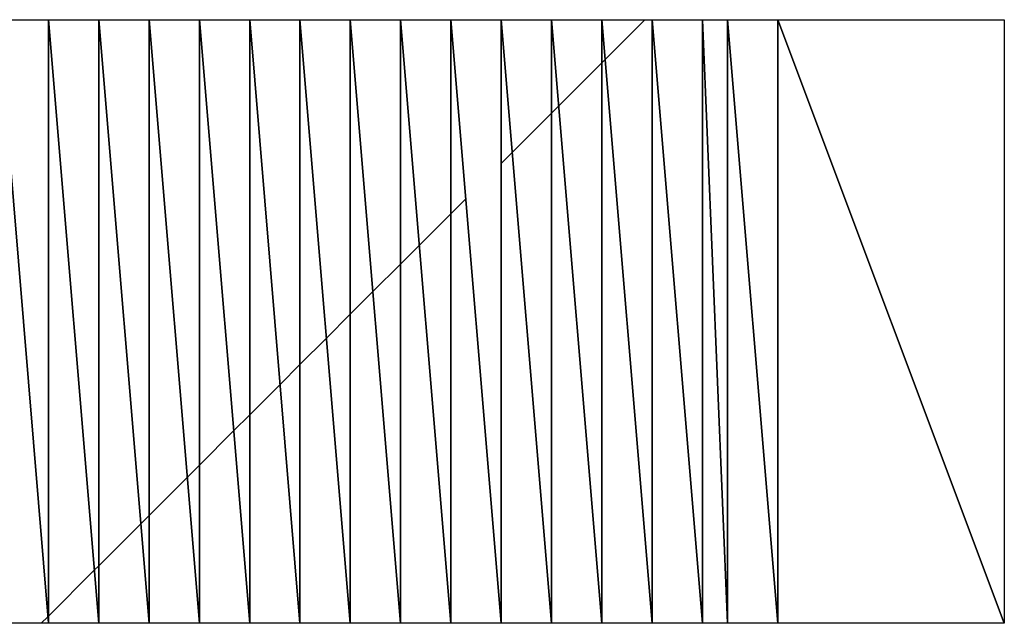
# Model space of a CAD drawing. Units: millimetres. Extents: x 10 to 410, y 10 to 287.
# Drawn here: x 382 to 383, y 27 to 27 of the extents above; entities that cross this region are included whole.
import ezdxf

# ---------------------------------------------------------------- set-up
doc = ezdxf.new("R2010")
doc.units = ezdxf.units.MM
doc.layers.add('MOJI', color=6, linetype='Continuous')

# ---------------------------------------------------------------- blocks, each defined once
blk = doc.blocks.new('SW_HATCH_1440')
at = {"color": 0, "linetype": 'Continuous', "lineweight": 18}
blk.add_line((0, 0), (0.00658, 0.00658), dxfattribs=at)
blk = doc.blocks.new('SW_HATCH_1441')
at = {"color": 0, "linetype": 'Continuous', "lineweight": 18}
blk.add_line((0, 0), (-0.00055, -0.00055), dxfattribs=at)
blk = doc.blocks.new('SW_HATCH_1442')
at = {"color": 0, "linetype": 'Continuous', "lineweight": 18}
blk.add_line((0, 0), (0.04561, 0.04561), dxfattribs=at)
blk = doc.blocks.new('SW_HATCH_1443')
at = {"color": 0, "linetype": 'Continuous', "lineweight": 18}
blk.add_line((0, 0), (-0.00439, -0.00439), dxfattribs=at)
blk = doc.blocks.new('SW_HATCH_1444')
at = {"color": 0, "linetype": 'Continuous', "lineweight": 18}
blk.add_line((0, 0), (0.04176, 0.04176), dxfattribs=at)
blk = doc.blocks.new('SW_HATCH_1445')
at = {"color": 0, "linetype": 'Continuous', "lineweight": 18}
blk.add_line((0, 0), (-0.00824, -0.00824), dxfattribs=at)
blk = doc.blocks.new('SW_HATCH_1446')
at = {"color": 0, "linetype": 'Continuous', "lineweight": 18}
blk.add_line((0, 0), (0.03791, 0.03791), dxfattribs=at)
blk = doc.blocks.new('SW_HATCH_1447')
at = {"color": 0, "linetype": 'Continuous', "lineweight": 18}
blk.add_line((0, 0), (-0.01209, -0.01209), dxfattribs=at)
blk = doc.blocks.new('SW_HATCH_1448')
at = {"color": 0, "linetype": 'Continuous', "lineweight": 18}
blk.add_line((0, 0), (0.03407, 0.03407), dxfattribs=at)
blk = doc.blocks.new('SW_HATCH_1449')
at = {"color": 0, "linetype": 'Continuous', "lineweight": 18}
blk.add_line((0, 0), (-0.01593, -0.01593), dxfattribs=at)
blk = doc.blocks.new('SW_HATCH_1450')
at = {"color": 0, "linetype": 'Continuous', "lineweight": 18}
blk.add_line((0, 0), (0.03022, 0.03022), dxfattribs=at)
blk = doc.blocks.new('SW_HATCH_1451')
at = {"color": 0, "linetype": 'Continuous', "lineweight": 18}
blk.add_line((0, 0), (-0.01978, -0.01978), dxfattribs=at)
blk = doc.blocks.new('SW_HATCH_1452')
at = {"color": 0, "linetype": 'Continuous', "lineweight": 18}
blk.add_line((0, 0), (0.02638, 0.02638), dxfattribs=at)
blk = doc.blocks.new('SW_HATCH_1453')
at = {"color": 0, "linetype": 'Continuous', "lineweight": 18}
blk.add_line((0, 0), (-0.02362, -0.02362), dxfattribs=at)
blk = doc.blocks.new('SW_HATCH_1454')
at = {"color": 0, "linetype": 'Continuous', "lineweight": 18}
blk.add_line((0, 0), (0.02253, 0.02253), dxfattribs=at)
blk = doc.blocks.new('SW_HATCH_1455')
at = {"color": 0, "linetype": 'Continuous', "lineweight": 18}
blk.add_line((0, 0), (-0.02747, -0.02747), dxfattribs=at)
blk = doc.blocks.new('SW_HATCH_1456')
at = {"color": 0, "linetype": 'Continuous', "lineweight": 18}
blk.add_line((0, 0), (0.01868, 0.01868), dxfattribs=at)
blk = doc.blocks.new('SW_HATCH_1457')
at = {"color": 0, "linetype": 'Continuous', "lineweight": 18}
blk.add_line((0, 0), (-0.03132, -0.03132), dxfattribs=at)
blk = doc.blocks.new('SW_HATCH_1458')
at = {"color": 0, "linetype": 'Continuous', "lineweight": 18}
blk.add_line((0, 0), (0.01484, 0.01484), dxfattribs=at)
blk = doc.blocks.new('SW_HATCH_1460')
at = {"color": 0, "linetype": 'Continuous', "lineweight": 18}
blk.add_line((0, 0), (0.01099, 0.01099), dxfattribs=at)
blk = doc.blocks.new('SW_HATCH_1461')
at = {"color": 0, "linetype": 'Continuous', "lineweight": 18}
blk.add_line((0, 0), (-0.03901, -0.03901), dxfattribs=at)
blk = doc.blocks.new('SW_HATCH_1462')
at = {"color": 0, "linetype": 'Continuous', "lineweight": 18}
blk.add_line((0, 0), (0.00714, 0.00714), dxfattribs=at)
blk = doc.blocks.new('SW_HATCH_1463')
at = {"color": 0, "linetype": 'Continuous', "lineweight": 18}
blk.add_line((0, 0), (-0.04286, -0.04286), dxfattribs=at)
blk = doc.blocks.new('SW_HATCH_1464')
at = {"color": 0, "linetype": 'Continuous', "lineweight": 18}
blk.add_line((0, 0), (0.0033, 0.0033), dxfattribs=at)
blk = doc.blocks.new('SW_HATCH_1465')
at = {"color": 0, "linetype": 'Continuous', "lineweight": 18}
blk.add_line((0, 0), (-0.03958, -0.03958), dxfattribs=at)

msp = doc.modelspace()

# ---------------------------------------------------------------- hatches: boundary and pattern name
at = {"layer": 'MOJI'}
h = msp.add_hatch(dxfattribs=at)
h.set_pattern_fill('ANSI31', style=0)
h.paths.add_polyline_path([(382.244679, 26.867437), (382.194679, 26.867437), (382.194679, 27.467437)], flags=0)
h = msp.add_hatch(dxfattribs=at)
h.set_pattern_fill('ANSI31', style=0)
h.paths.add_polyline_path([(382.244679, 27.467437), (382.244679, 26.867437), (382.194679, 27.467437)], flags=0)
h = msp.add_hatch(dxfattribs=at)
h.set_pattern_fill('ANSI31', style=0)
h.paths.add_polyline_path([(382.269679, 26.867437), (382.244679, 26.867437), (382.244679, 27.467437)], flags=0)
h = msp.add_hatch(dxfattribs=at)
h.set_pattern_fill('ANSI31', style=0)
h.paths.add_polyline_path([(382.269679, 27.467437), (382.269679, 26.867437), (382.244679, 27.467437)], flags=0)
h = msp.add_hatch(dxfattribs=at)
h.set_pattern_fill('ANSI31', style=0)
h.paths.add_polyline_path([(382.319679, 26.867437), (382.269679, 26.867437), (382.269679, 27.467437)], flags=0)
h = msp.add_hatch(dxfattribs=at)
h.set_pattern_fill('ANSI31', style=0)
h.paths.add_polyline_path([(382.319679, 27.467437), (382.319679, 26.867437), (382.269679, 27.467437)], flags=0)
h = msp.add_hatch(dxfattribs=at)
h.set_pattern_fill('ANSI31', style=0)
h.paths.add_polyline_path([(382.544679, 26.867437), (382.319679, 26.867437), (382.319679, 27.467437)], flags=0)
h = msp.add_hatch(dxfattribs=at)
h.set_pattern_fill('ANSI31', style=0)
h.paths.add_polyline_path([(382.544679, 27.467437), (382.544679, 26.867437), (382.319679, 27.467437)], flags=0)

# ---------------------------------------------------------------- linework, layer by layer
for p, q in [((381.544679, 27.467437), (381.594679, 26.867437)), ((381.594679, 26.867437), (381.544679, 27.467437)), ((381.544679, 27.467437), (381.594679, 27.467437)), ((381.594679, 27.467437), (381.594679, 26.867437)), ((381.594679, 26.867437), (381.594679, 27.467437)), ((381.594679, 27.467437), (381.644679, 26.867437)), ((381.644679, 26.867437), (381.594679, 27.467437)), ((381.594679, 27.467437), (381.644679, 27.467437)), ((381.644679, 27.467437), (381.644679, 26.867437)), ((381.644679, 26.867437), (381.644679, 27.467437)), ((381.644679, 27.467437), (381.694679, 26.867437)), ((381.694679, 26.867437), (381.644679, 27.467437)), ((381.644679, 27.467437), (381.694679, 27.467437)), ((381.694679, 27.467437), (381.694679, 26.867437)), ((381.694679, 26.867437), (381.694679, 27.467437)), ((381.694679, 27.467437), (381.744679, 26.867437)), ((381.744679, 26.867437), (381.694679, 27.467437)), ((381.694679, 27.467437), (381.744679, 27.467437)), ((381.744679, 27.467437), (381.744679, 26.867437)), ((381.744679, 26.867437), (381.744679, 27.467437)), ((381.744679, 27.467437), (381.794679, 26.867437)), ((381.794679, 26.867437), (381.744679, 27.467437)), ((381.744679, 27.467437), (381.794679, 27.467437)), ((381.794679, 27.467437), (381.794679, 26.867437)), ((381.794679, 26.867437), (381.794679, 27.467437)), ((381.794679, 27.467437), (381.844679, 26.867437)), ((381.844679, 26.867437), (381.794679, 27.467437)), ((381.794679, 27.467437), (381.844679, 27.467437)), ((381.844679, 27.467437), (381.844679, 26.867437)), ((381.844679, 26.867437), (381.844679, 27.467437)), ((381.844679, 27.467437), (381.894679, 26.867437)), ((381.894679, 26.867437), (381.844679, 27.467437)), ((381.844679, 27.467437), (381.894679, 27.467437)), ((381.894679, 27.467437), (381.894679, 26.867437)), ((381.894679, 26.867437), (381.894679, 27.467437)), ((381.894679, 27.467437), (381.944679, 26.867437)), ((381.944679, 26.867437), (381.894679, 27.467437)), ((381.894679, 27.467437), (381.944679, 27.467437)), ((381.944679, 27.467437), (381.944679, 26.867437)), ((381.944679, 26.867437), (381.944679, 27.467437)), ((381.944679, 27.467437), (381.994679, 26.867437)), ((381.994679, 26.867437), (381.944679, 27.467437)), ((381.944679, 27.467437), (381.994679, 27.467437)), ((381.994679, 27.467437), (381.994679, 26.867437)), ((381.994679, 26.867437), (381.994679, 27.467437)), ((381.994679, 27.467437), (382.044679, 26.867437)), ((382.044679, 26.867437), (381.994679, 27.467437)), ((381.994679, 27.467437), (382.044679, 27.467437)), ((382.044679, 27.467437), (382.044679, 26.867437)), ((382.044679, 26.867437), (382.044679, 27.467437)), ((382.044679, 27.467437), (382.094679, 26.867437)), ((382.094679, 26.867437), (382.044679, 27.467437)), ((382.044679, 27.467437), (382.094679, 27.467437)), ((382.094679, 27.467437), (382.094679, 26.867437)), ((382.094679, 26.867437), (382.094679, 27.467437)), ((382.094679, 27.467437), (382.144679, 26.867437)), ((382.144679, 26.867437), (382.094679, 27.467437)), ((382.094679, 27.467437), (382.144679, 27.467437)), ((382.144679, 27.467437), (382.144679, 26.867437)), ((382.144679, 26.867437), (382.144679, 27.467437)), ((382.144679, 27.467437), (382.194679, 26.867437)), ((382.194679, 26.867437), (382.144679, 27.467437)), ((382.144679, 27.467437), (382.194679, 27.467437)), ((382.194679, 27.467437), (382.194679, 26.867437)), ((382.194679, 26.867437), (382.194679, 27.467437)), ((382.194679, 27.467437), (382.244679, 26.867437)), ((382.244679, 26.867437), (382.194679, 27.467437)), ((382.194679, 27.467437), (382.244679, 27.467437)), ((382.244679, 27.467437), (382.244679, 26.867437)), ((382.244679, 26.867437), (382.244679, 27.467437)), ((382.244679, 27.467437), (382.269679, 26.867437)), ((382.269679, 26.867437), (382.244679, 27.467437)), ((382.244679, 27.467437), (382.269679, 27.467437)), ((382.269679, 27.467437), (382.269679, 26.867437)), ((382.269679, 26.867437), (382.269679, 27.467437)), ((382.269679, 27.467437), (382.319679, 26.867437)), ((382.319679, 26.867437), (382.269679, 27.467437)), ((382.269679, 27.467437), (382.319679, 27.467437)), ((382.319679, 27.467437), (382.319679, 26.867437)), ((382.319679, 26.867437), (382.319679, 27.467437)), ((382.319679, 27.467437), (382.544679, 26.867437)), ((382.544679, 26.867437), (382.319679, 27.467437)), ((382.319679, 27.467437), (382.544679, 27.467437)), ((382.544679, 27.467437), (382.544679, 26.867437)), ((381.594679, 26.867437), (381.544679, 26.867437)), ((381.644679, 26.867437), (381.594679, 26.867437)), ((381.694679, 26.867437), (381.644679, 26.867437)), ((381.744679, 26.867437), (381.694679, 26.867437)), ((381.794679, 26.867437), (381.744679, 26.867437)), ((381.844679, 26.867437), (381.794679, 26.867437)), ((381.894679, 26.867437), (381.844679, 26.867437)), ((381.944679, 26.867437), (381.894679, 26.867437)), ((381.994679, 26.867437), (381.944679, 26.867437)), ((382.044679, 26.867437), (381.994679, 26.867437)), ((382.094679, 26.867437), (382.044679, 26.867437)), ((382.144679, 26.867437), (382.094679, 26.867437)), ((382.194679, 26.867437), (382.144679, 26.867437)), ((382.244679, 26.867437), (382.194679, 26.867437)), ((382.269679, 26.867437), (382.244679, 26.867437)), ((382.319679, 26.867437), (382.269679, 26.867437)), ((382.544679, 26.867437), (382.319679, 26.867437))]:
    msp.add_line(p, q, dxfattribs=at)

# ---------------------------------------------------------------- block references
at = {"color": 7, "linetype": 'Continuous', "lineweight": 18}
for name, p in [('SW_HATCH_1465', (382.187554, 27.467437)), ('SW_HATCH_1463', (382.144679, 27.424562)), ('SW_HATCH_1464', (382.144679, 27.424562)), ('SW_HATCH_1462', (382.094679, 27.374562)), ('SW_HATCH_1461', (382.094679, 27.374562)), ('SW_HATCH_1460', (382.044679, 27.324562)), ('SW_HATCH_1458', (381.994679, 27.274562)), ('SW_HATCH_1457', (381.994679, 27.274562)), ('SW_HATCH_1456', (381.944679, 27.224562)), ('SW_HATCH_1455', (381.944679, 27.224562)), ('SW_HATCH_1454', (381.894679, 27.174562)), ('SW_HATCH_1453', (381.894679, 27.174562)), ('SW_HATCH_1452', (381.844679, 27.124562)), ('SW_HATCH_1451', (381.844679, 27.124562)), ('SW_HATCH_1450', (381.794679, 27.074562)), ('SW_HATCH_1449', (381.794679, 27.074562)), ('SW_HATCH_1448', (381.744679, 27.024562)), ('SW_HATCH_1447', (381.744679, 27.024562)), ('SW_HATCH_1446', (381.694679, 26.974562)), ('SW_HATCH_1445', (381.694679, 26.974562)), ('SW_HATCH_1444', (381.644679, 26.924562)), ('SW_HATCH_1443', (381.644679, 26.924562)), ('SW_HATCH_1442', (381.594679, 26.874562)), ('SW_HATCH_1440', (381.587554, 26.867437)), ('SW_HATCH_1441', (381.594679, 26.874562))]:
    msp.add_blockref(name, p, dxfattribs=at)

doc.saveas('drawing.dxf')
